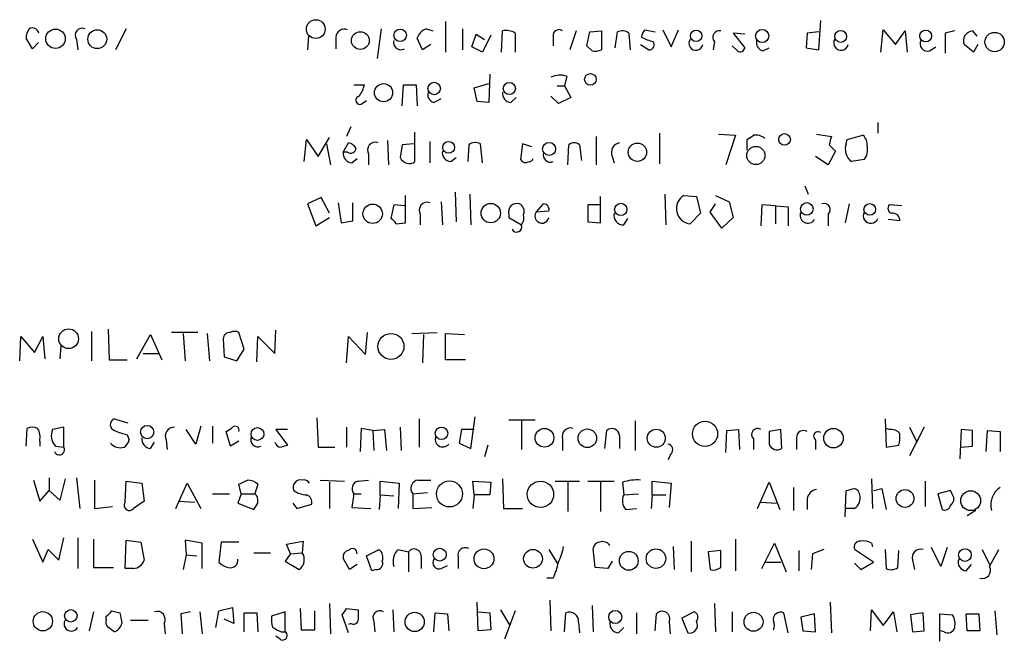
# Model space of a CAD drawing. Extents: x 0 to 1068, y 5 to 907.
# Drawn here: x 946 to 1025, y 153 to 203 of the extents above; entities that cross this region are included whole.
import ezdxf

# ---------------------------------------------------------------- set-up
doc = ezdxf.new("R2010")
doc.units = 0
doc.header["$MEASUREMENT"] = 0
doc.layers.add('MAIN', color=5, linetype='CONTINUOUS')

msp = doc.modelspace()

# ---------------------------------------------------------------- linework, layer by layer
at = {"layer": 'MAIN'}
for p, q in [((979.7627, 202.8613), (979.7627, 200.406)), ((1009.7347, 200.5753), (1009.904, 202.946)), ((954.1087, 202.2687), (953.262, 200.5753)), ((968.756, 201.676), (968.6713, 200.5753)), ((974.598, 202.2687), (974.2593, 199.898)), ((978.2387, 202.2687), (978.7467, 202.0993)), ((981.1173, 202.2687), (981.1173, 200.5753)), ((981.8793, 200.8293), (982.218, 201.8453)), ((982.218, 201.8453), (982.8953, 201.422)), ((983.4033, 201.7607), (982.726, 200.406)), ((984.25, 200.406), (984.3347, 202.0993)), ((985.3507, 201.93), (985.3507, 200.406)), ((988.3987, 201.676), (988.3987, 200.914)), ((990.2613, 202.0993), (989.7533, 200.5753)), ((991.108, 200.914), (991.362, 202.0147)), ((991.362, 202.0147), (992.2933, 202.0993)), ((992.2933, 202.0993), (992.2933, 200.5753)), ((993.394, 200.7447), (993.5633, 202.0147)), ((994.4947, 201.93), (994.5793, 200.5753)), ((995.7647, 202.184), (996.6113, 202.0147)), ((997.204, 202.184), (997.8813, 200.8293)), ((997.8813, 200.8293), (998.474, 202.184)), ((1003.808, 201.8453), (1002.8767, 201.93)), ((1002.8767, 201.93), (1003.808, 200.7447)), ((1008.8033, 201.93), (1008.7187, 200.7447)), ((1009.7347, 202.0147), (1008.8033, 201.93)), ((1014.73, 200.406), (1014.8993, 202.184)), ((1014.8993, 202.184), (1015.9153, 200.9987)), ((1015.9153, 200.9987), (1016.6773, 202.0993)), ((1016.6773, 202.0993), (1016.8467, 200.406)), ((1020.6567, 202.0993), (1019.8947, 201.93)), ((1019.8947, 201.93), (1019.8947, 200.3213)), ((1022.096, 202.0993), (1022.4347, 201.676)), ((946.5733, 200.66), (946.0653, 201.5067)), ((947.0813, 201.168), (946.5733, 200.66)), ((950.1293, 201.422), (950.214, 200.5753)), ((970.9573, 201.5913), (970.9573, 200.66)), ((977.9, 200.5753), (977.4767, 201.5067)), ((978.5773, 200.9987), (977.9, 200.5753)), ((991.5313, 200.4907), (991.108, 200.914)), ((995.426, 200.9987), (996.1033, 200.5753)), ((1001.3527, 201.2527), (1001.268, 200.5753)), ((1003.2153, 200.4907), (1002.792, 200.914)), ((1022.1807, 200.406), (1021.4187, 200.9987)), ((1022.5193, 200.9987), (1022.1807, 200.406)), ((982.726, 200.406), (981.8793, 200.8293)), ((1005.2473, 200.4907), (1005.7553, 200.7447)), ((1008.7187, 200.7447), (1009.7347, 200.5753)), ((1018.6247, 200.4907), (1019.1327, 200.8293)), ((983.3187, 198.628), (983.234, 196.342)), ((972.3967, 197.7813), (973.2433, 197.7813)), ((976.2913, 196.088), (976.376, 197.7813)), ((976.376, 197.7813), (977.392, 197.7813)), ((977.392, 197.7813), (977.4767, 196.088)), ((982.0487, 197.5273), (983.234, 197.866)), ((989.4993, 198.4587), (989.33, 197.6967)), ((982.3027, 196.4267), (982.0487, 197.5273)), ((988.7373, 197.6967), (989.33, 197.6967)), ((989.33, 197.6967), (989.838, 196.7653)), ((973.074, 196.2573), (973.4127, 196.5113)), ((978.8313, 196.342), (979.424, 196.6807)), ((983.234, 196.342), (982.3027, 196.4267)), ((985.012, 196.342), (985.4353, 196.7653)), ((988.822, 196.2573), (988.2293, 196.85)), ((989.838, 196.7653), (988.822, 196.2573)), ((1014.476, 194.7333), (1014.476, 193.8867)), ((972.1427, 194.3947), (971.804, 193.6327)), ((977.3073, 191.6007), (977.3073, 193.9713)), ((996.95, 193.8867), (996.95, 191.4313)), ((1001.6913, 193.802), (1003.046, 193.7173)), ((1009.5653, 193.802), (1010.7507, 193.6327)), ((968.4173, 191.6007), (968.5867, 193.3787)), ((968.5867, 193.3787), (969.518, 192.024)), ((969.518, 192.024), (970.4493, 193.548)), ((970.1953, 193.04), (970.534, 191.3467)), ((971.55, 192.3627), (971.9733, 193.1247)), ((975.106, 193.294), (975.1907, 191.3467)), ((977.2227, 193.04), (976.2913, 192.9553)), ((978.4927, 193.2093), (978.4927, 191.516)), ((982.726, 191.516), (982.5567, 193.04)), ((985.9433, 193.04), (985.774, 191.77)), ((986.7053, 192.786), (985.9433, 193.04)), ((991.87, 193.6327), (991.87, 191.3467)), ((1003.046, 193.7173), (1002.284, 191.3467)), ((1003.9773, 192.532), (1003.9773, 193.3787)), ((1011.936, 193.04), (1012.0207, 193.3787)), ((1012.0207, 193.3787), (1013.2907, 193.7173)), ((971.8887, 192.3627), (971.55, 192.3627)), ((973.582, 192.1933), (973.582, 191.3467)), ((976.2913, 192.9553), (976.122, 191.9393)), ((981.6253, 192.9553), (981.5407, 191.6007)), ((989.584, 191.3467), (989.6687, 192.9553)), ((990.5153, 192.9553), (990.6847, 191.6853)), ((1011.0893, 192.4473), (1010.4967, 191.3467)), ((1010.5813, 192.9553), (1011.0893, 192.4473)), ((972.2273, 191.516), (972.6507, 191.8547)), ((980.186, 191.6007), (980.6093, 191.9393)), ((993.14, 192.024), (993.3093, 191.516)), ((1010.4967, 191.3467), (1009.4807, 192.024)), ((1013.3753, 191.77), (1012.3593, 191.6007)), ((980.5247, 189.1453), (980.6093, 186.7747)), ((1008.634, 189.6533), (1008.888, 188.976)), ((969.772, 188.722), (968.6713, 188.214)), ((970.4493, 187.452), (969.772, 188.722)), ((971.1267, 188.2987), (971.3807, 186.69)), ((972.312, 186.8593), (972.312, 188.2987)), ((976.5453, 186.69), (976.5453, 188.8913)), ((979.424, 188.3833), (979.5087, 186.5207)), ((981.71, 188.976), (981.7947, 186.5207)), ((992.2087, 186.69), (992.2087, 188.8067)), ((997.3733, 188.976), (997.458, 186.5207)), ((998.8973, 188.8913), (999.9133, 188.8067)), ((999.9133, 188.8067), (1000.252, 187.452)), ((1001.4373, 188.8913), (1002.538, 188.3833)), ((1002.538, 188.3833), (1002.8767, 187.1133)), ((968.6713, 188.214), (969.3487, 186.436)), ((975.614, 188.1293), (975.36, 187.0287)), ((976.4607, 188.0447), (975.614, 188.1293)), ((987.044, 187.5367), (987.6367, 188.214)), ((988.06, 187.6213), (987.044, 187.5367)), ((992.124, 188.1293), (991.1927, 188.1293)), ((991.1927, 188.1293), (991.1927, 186.7747)), ((1000.252, 187.452), (999.4053, 186.6053)), ((1001.014, 187.5367), (1001.4373, 188.214)), ((1001.9453, 186.2667), (1001.014, 187.5367)), ((1005.1627, 188.1293), (1005.078, 186.436)), ((1006.2633, 188.0447), (1005.1627, 188.1293)), ((1006.2633, 188.0447), (1006.2633, 186.6053)), ((1006.2633, 188.0447), (1007.2793, 187.96)), ((1007.2793, 187.96), (1007.2793, 186.436)), ((1012.19, 188.214), (1011.8513, 186.69)), ((1016.4233, 188.0447), (1015.4073, 188.1293)), ((969.3487, 186.436), (970.4493, 187.1133)), ((971.3807, 186.69), (972.312, 186.8593)), ((975.7833, 186.6053), (976.5453, 186.69)), ((977.7307, 187.3673), (977.7307, 186.5207)), ((984.8427, 187.3673), (984.8427, 187.1133)), ((984.8427, 187.1133), (985.8587, 186.5207)), ((991.1927, 186.7747), (992.2087, 186.69)), ((994.0713, 186.5207), (994.41, 187.0287)), ((1002.8767, 187.1133), (1001.9453, 186.2667)), ((1010.4967, 187.3673), (1010.4967, 186.436)), ((1016.254, 186.8593), (1015.3227, 186.944)), ((951.3147, 177.9693), (951.3147, 175.5987)), ((952.6693, 178.1387), (952.754, 175.6833)), ((966.0467, 176.1913), (966.1313, 178.054)), ((945.5573, 175.5987), (945.642, 177.546)), ((945.642, 177.546), (946.7427, 176.276)), ((946.7427, 176.276), (947.42, 177.546)), ((947.42, 177.546), (947.5893, 175.768)), ((954.9553, 175.768), (956.056, 177.7153)), ((956.056, 177.7153), (956.9873, 175.6833)), ((959.866, 177.8847), (957.7493, 177.8847)), ((958.6807, 177.8), (958.85, 175.5987)), ((960.628, 177.8), (960.7973, 175.5987)), ((961.898, 177.3767), (961.9827, 175.9373)), ((963.5913, 176.53), (963.168, 177.8847)), ((964.6073, 175.514), (964.692, 177.546)), ((964.692, 177.546), (966.0467, 176.1913)), ((971.804, 175.4293), (971.9733, 177.546)), ((971.9733, 177.546), (973.328, 176.1067)), ((973.328, 176.1067), (973.4973, 177.8847)), ((977.0533, 177.8), (979.0853, 177.8847)), ((977.9847, 177.7153), (977.9, 175.4293)), ((979.7627, 175.6833), (979.7627, 177.8)), ((979.7627, 177.8), (981.2867, 177.7153)), ((948.8593, 176.784), (948.7747, 175.768)), ((962.9987, 175.5987), (963.5913, 176.53)), ((952.754, 175.6833), (954.1933, 175.6833)), ((955.4633, 176.1913), (956.7333, 176.1913)), ((961.9827, 175.9373), (962.9987, 175.5987)), ((981.3713, 175.6833), (979.7627, 175.6833)), ((954.278, 170.6033), (953.0927, 170.942)), ((969.4333, 171.0267), (969.518, 168.656)), ((977.646, 170.942), (977.646, 168.656)), ((981.7947, 168.5713), (982.1333, 171.1113)), ((984.8427, 170.8573), (986.9593, 170.8573)), ((1015.0687, 170.942), (1015.1533, 168.656)), ((946.0653, 168.7407), (946.15, 170.18)), ((949.1133, 170.2647), (948.182, 170.0953)), ((949.1133, 168.656), (949.1133, 170.2647)), ((959.6967, 168.91), (958.9347, 170.0953)), ((960.12, 170.3493), (959.6967, 168.91)), ((961.0513, 170.3493), (961.0513, 168.9947)), ((967.0627, 170.0953), (966.1313, 170.0953)), ((966.1313, 170.0953), (967.0627, 168.8253)), ((971.804, 170.2647), (971.804, 168.656)), ((972.9893, 170.18), (972.9047, 168.3173)), ((973.9207, 170.0107), (972.9893, 170.18)), ((973.9207, 170.0107), (974.852, 170.0953)), ((974.852, 170.0953), (975.0213, 168.402)), ((976.122, 170.2647), (976.2067, 168.402)), ((981.0327, 170.0953), (980.8633, 168.9947)), ((982.0487, 170.0953), (981.0327, 170.0953)), ((985.8587, 170.7727), (985.8587, 168.4867)), ((995.0027, 170.7727), (995.0027, 168.402)), ((1002.3687, 170.0107), (1003.3, 170.0953)), ((1003.3, 170.0953), (1003.3847, 168.4867)), ((1006.6867, 170.0953), (1005.7553, 169.926)), ((1006.7713, 168.5713), (1006.6867, 170.0953)), ((1015.4073, 170.0953), (1015.1533, 170.18)), ((1017.016, 170.2647), (1017.6087, 169.0793)), ((1018.2013, 170.2647), (1017.016, 167.9787)), ((1021.1647, 170.0953), (1021.08, 167.7247)), ((1022.096, 170.0107), (1021.1647, 170.0953)), ((954.1933, 169.672), (954.3627, 169.2487)), ((957.326, 169.2487), (957.4107, 168.4867)), ((962.4907, 168.7407), (962.152, 169.926)), ((973.9207, 170.0107), (974.0053, 168.402)), ((989.1607, 169.3333), (989.1607, 168.402)), ((992.5473, 168.5713), (992.7167, 170.0107)), ((993.7327, 169.5873), (993.7327, 168.5713)), ((1002.284, 168.2327), (1002.3687, 170.0107)), ((1004.4853, 169.3333), (1004.4853, 168.4867)), ((1007.9567, 169.418), (1007.9567, 168.4867)), ((1009.4807, 169.2487), (1009.4807, 168.4867)), ((1022.096, 168.7407), (1022.096, 170.0107)), ((1023.1967, 168.3173), (1023.2813, 170.0107)), ((1023.2813, 170.0107), (1024.2973, 169.926)), ((1024.2973, 169.926), (1024.2973, 168.3173)), ((947.166, 169.164), (947.166, 168.7407)), ((948.436, 168.7407), (949.1133, 168.656)), ((956.056, 168.5713), (956.3947, 169.0793)), ((963.168, 169.164), (962.4907, 168.7407)), ((969.518, 168.656), (970.8727, 168.656)), ((980.8633, 168.9947), (981.7947, 168.5713)), ((983.1493, 168.8253), (982.8953, 167.894)), ((1015.1533, 168.656), (1016.1693, 168.8253)), ((1021.1647, 168.656), (1022.096, 168.7407)), ((997.8813, 168.148), (997.6273, 167.64)), ((947.928, 166.2007), (947.928, 165.1847)), ((949.198, 166.116), (948.7747, 164.4227)), ((950.1293, 166.2007), (950.3833, 163.7453)), ((984.3347, 166.116), (984.4193, 163.7453)), ((1013.968, 166.116), (1014.0527, 163.7453)), ((946.658, 166.0313), (947.166, 164.338)), ((951.5687, 166.0313), (951.5687, 163.7453)), ((954.024, 164.2533), (954.1087, 165.9467)), ((954.1087, 165.9467), (955.3787, 165.7773)), ((955.3787, 165.7773), (955.548, 164.338)), ((958.088, 163.7453), (959.0193, 165.7773)), ((959.0193, 165.7773), (960.12, 163.7453)), ((963.3373, 164.9307), (963.168, 165.6927)), ((964.692, 165.6927), (964.438, 164.9307)), ((969.6873, 166.0313), (971.6347, 165.9467)), ((970.4493, 165.862), (970.4493, 163.7453)), ((972.7353, 165.9467), (973.582, 166.0313)), ((974.5133, 164.846), (974.5133, 165.9467)), ((974.5133, 165.9467), (976.0373, 165.7773)), ((976.0373, 165.7773), (975.9527, 163.7453)), ((977.5613, 166.0313), (978.5773, 166.0313)), ((982.0487, 164.846), (981.964, 165.9467)), ((981.964, 165.9467), (983.4033, 165.862)), ((983.4033, 165.862), (983.3187, 164.846)), ((988.568, 165.9467), (990.5153, 165.9467)), ((989.584, 165.862), (989.584, 163.4913)), ((991.1927, 165.9467), (993.3093, 165.9467)), ((992.2087, 165.862), (992.2087, 163.4913)), ((993.9867, 165.862), (994.0713, 164.846)), ((996.3573, 164.846), (996.3573, 165.9467)), ((996.3573, 165.9467), (997.8813, 165.7773)), ((997.8813, 165.7773), (997.712, 163.83)), ((1004.824, 163.7453), (1005.7553, 165.862)), ((1005.7553, 165.862), (1006.602, 163.6607)), ((1007.7027, 165.4387), (1007.7027, 163.576)), ((1014.1373, 165.1847), (1014.8147, 165.354)), ((1014.8147, 165.354), (1015.1533, 163.6607)), ((1018.286, 165.9467), (1018.286, 163.9147)), ((947.166, 164.338), (947.928, 165.1847)), ((948.7747, 164.4227), (947.928, 165.1847)), ((961.0513, 164.9307), (962.406, 164.9307)), ((963.3373, 164.9307), (963.0833, 164.1687)), ((963.3373, 164.9307), (964.438, 164.9307)), ((964.6073, 164.7613), (964.438, 164.9307)), ((972.3967, 164.9307), (972.2273, 163.83)), ((972.3967, 164.9307), (972.9893, 164.9307)), ((974.5133, 164.846), (974.4287, 163.6607)), ((974.5133, 164.846), (975.614, 164.7613)), ((977.138, 164.9307), (978.3233, 165.0153)), ((977.138, 164.9307), (977.138, 163.7453)), ((982.0487, 164.846), (981.964, 163.7453)), ((983.3187, 164.846), (982.0487, 164.846)), ((994.0713, 164.846), (995.2567, 164.9307)), ((996.3573, 164.846), (996.2727, 163.7453)), ((996.3573, 164.846), (997.458, 164.846)), ((1008.8033, 164.5073), (1008.8033, 163.6607)), ((1011.8513, 163.068), (1011.936, 165.1847)), ((1020.318, 165.1847), (1019.302, 164.9307)), ((1019.302, 164.9307), (1019.6407, 163.6607)), ((1020.4873, 164.846), (1020.318, 165.1847)), ((951.5687, 163.7453), (953.008, 163.9147)), ((955.548, 164.338), (954.7013, 163.7453)), ((958.342, 164.338), (959.612, 164.2533)), ((963.0833, 164.1687), (964.3533, 163.6607)), ((967.486, 164.1687), (967.8247, 163.7453)), ((967.8247, 163.7453), (969.01, 164.084)), ((972.2273, 163.83), (973.7513, 163.7453)), ((977.138, 163.7453), (978.662, 163.83)), ((984.4193, 163.7453), (985.9433, 163.7453)), ((994.2407, 163.6607), (995.0873, 163.7453)), ((1005.078, 164.2533), (1006.348, 164.1687)), ((1012.6133, 163.7453), (1011.936, 163.7453)), ((1022.35, 163.576), (1021.6727, 163.1527)), ((948.69, 159.5967), (949.1133, 161.3747)), ((950.214, 161.3747), (950.214, 158.9193)), ((946.5733, 161.29), (947.42, 159.4273)), ((951.484, 161.29), (951.484, 159.004)), ((954.024, 158.9193), (954.1087, 161.2053)), ((954.1087, 161.2053), (955.294, 161.036)), ((955.294, 161.036), (955.548, 159.5967)), ((960.2047, 160.9513), (958.85, 161.2053)), ((958.85, 161.2053), (958.9347, 160.02)), ((960.2047, 158.9193), (960.2047, 160.9513)), ((961.7287, 161.036), (961.5593, 159.4273)), ((963.168, 161.036), (961.7287, 161.036)), ((966.978, 160.8667), (968.3327, 161.1207)), ((967.3167, 160.1047), (966.978, 160.8667)), ((968.3327, 161.1207), (968.248, 160.1893)), ((998.0507, 160.6973), (998.1353, 158.8347)), ((999.49, 161.1207), (999.49, 158.6653)), ((1003.046, 161.29), (1003.046, 158.75)), ((1005.1627, 158.9193), (1006.1787, 160.9513)), ((1006.1787, 160.9513), (1007.11, 158.6653)), ((1013.968, 160.9513), (1014.0527, 160.6973)), ((1019.556, 159.0887), (1018.794, 160.6127)), ((1020.064, 160.6127), (1019.556, 159.0887)), ((947.42, 159.4273), (947.8433, 160.4433)), ((947.8433, 160.4433), (948.69, 159.5967)), ((958.9347, 160.02), (958.6807, 158.8347)), ((958.9347, 160.02), (959.7813, 159.9353)), ((964.3533, 160.1893), (965.708, 160.1893)), ((967.3167, 160.1047), (966.8933, 159.512)), ((967.3167, 160.1047), (968.248, 160.1893)), ((972.058, 158.8347), (971.55, 159.766)), ((973.4127, 159.9353), (974.4287, 160.4433)), ((973.836, 158.75), (973.4127, 159.9353)), ((975.9527, 160.4433), (976.7993, 160.274)), ((976.7993, 160.274), (976.7993, 158.6653)), ((977.8153, 159.9353), (977.8153, 158.9193)), ((980.7787, 159.8507), (980.7787, 158.9193)), ((988.06, 160.4433), (988.7373, 159.3427)), ((991.7853, 159.004), (991.616, 160.528)), ((1001.8607, 160.3587), (1000.8447, 160.274)), ((1000.8447, 160.274), (1001.014, 158.8347)), ((1001.8607, 159.004), (1001.8607, 160.3587)), ((1008.126, 160.3587), (1008.126, 158.75)), ((1009.2267, 160.1047), (1009.142, 158.8347)), ((1010.158, 160.4433), (1009.2267, 160.1047)), ((1014.1373, 159.4273), (1012.6133, 160.4433)), ((1015.0687, 160.4433), (1015.1533, 158.9193)), ((1016.0847, 159.004), (1016.1693, 160.3587)), ((1022.858, 160.4433), (1023.4507, 159.258)), ((1023.4507, 159.0887), (1024.2127, 160.4433)), ((951.484, 159.004), (953.0927, 159.004)), ((966.8933, 159.512), (967.994, 158.8347)), ((972.6507, 159.258), (972.058, 158.8347)), ((979.424, 158.9193), (979.932, 159.1733)), ((992.8013, 158.9193), (991.7853, 159.004)), ((993.14, 159.512), (992.8013, 158.9193)), ((1005.5013, 159.4273), (1006.6867, 159.4273)), ((1012.6133, 159.3427), (1013.1213, 158.8347)), ((1013.1213, 158.8347), (1014.1373, 159.4273)), ((1017.27, 159.5967), (1017.4393, 158.8347)), ((1021.588, 158.75), (1022.0113, 159.258)), ((954.7013, 158.9193), (954.024, 158.9193)), ((974.1747, 158.8347), (973.836, 158.75)), ((988.3987, 158.1573), (987.8907, 158.1573)), ((970.4493, 156.1253), (970.534, 153.67)), ((982.3873, 153.924), (982.3027, 156.21)), ((988.1447, 156.3793), (988.2293, 153.924)), ((991.5313, 155.956), (991.616, 153.8393)), ((1001.3527, 156.1253), (1001.4373, 153.8393)), ((1010.666, 156.21), (1010.7507, 153.7547)), ((951.484, 155.448), (951.1453, 153.924)), ((952.5, 154.8553), (952.5, 155.1093)), ((952.9233, 155.5327), (953.6007, 155.3633)), ((959.2733, 155.448), (958.5113, 155.2787)), ((958.5113, 155.2787), (958.596, 153.67)), ((960.0353, 155.448), (960.2047, 153.67)), ((961.3053, 154.178), (961.5593, 155.5327)), ((961.5593, 155.5327), (962.66, 155.7867)), ((962.66, 155.7867), (962.7447, 154.5167)), ((963.5913, 153.8393), (963.5913, 155.3633)), ((963.5913, 155.3633), (964.6073, 155.3633)), ((964.6073, 155.3633), (964.692, 153.8393)), ((966.8933, 155.448), (965.7927, 155.1093)), ((966.8933, 153.8393), (966.8933, 155.448)), ((968.0787, 155.702), (968.1633, 154.0087)), ((969.264, 154.0087), (969.264, 155.5327)), ((971.9733, 153.7547), (971.4653, 155.194)), ((971.804, 155.702), (972.7353, 155.6173)), ((975.5293, 155.6173), (975.614, 153.8393)), ((978.8313, 153.8393), (978.916, 155.3633)), ((978.916, 155.3633), (979.932, 155.2787)), ((979.932, 155.2787), (980.0167, 153.924)), ((982.3873, 155.448), (983.3187, 155.3633)), ((983.3187, 155.3633), (983.4033, 154.0087)), ((984.1653, 155.6173), (984.9273, 154.3473)), ((985.3507, 155.5327), (984.504, 153.2467)), ((989.33, 153.8393), (989.4147, 155.3633)), ((995.0873, 155.3633), (995.0873, 153.67)), ((996.6113, 153.924), (996.696, 155.2787)), ((999.744, 155.448), (998.728, 154.94)), ((1002.792, 155.448), (1002.792, 153.8393)), ((1007.2793, 153.7547), (1006.9407, 155.3633)), ((1009.396, 155.2787), (1008.2953, 155.0247)), ((1008.2953, 155.0247), (1008.4647, 153.924)), ((1009.4807, 153.8393), (1009.396, 155.2787)), ((1013.8833, 153.924), (1013.968, 155.6173)), ((1013.968, 155.6173), (1014.8993, 154.3473)), ((1014.8993, 154.3473), (1015.746, 155.448)), ((1015.746, 155.448), (1016, 153.8393)), ((1018.1167, 155.3633), (1017.1007, 155.194)), ((1017.1007, 155.194), (1017.27, 153.8393)), ((1018.2013, 153.924), (1018.1167, 155.3633)), ((1019.4713, 153.0773), (1019.4713, 155.2787)), ((1019.4713, 155.2787), (1020.4873, 155.194)), ((1021.6727, 153.924), (1021.588, 155.2787)), ((1021.588, 155.2787), (1022.604, 155.2787)), ((1022.604, 155.2787), (1022.6887, 153.924)), ((1023.874, 155.5327), (1024.0433, 153.5853)), ((954.4473, 154.7707), (955.8867, 154.7707)), ((957.1567, 154.5167), (957.2413, 153.67)), ((962.7447, 154.5167), (961.9827, 154.8553)), ((972.1427, 154.5167), (971.9733, 154.432)), ((974.0053, 154.686), (974.09, 153.8393)), ((990.4307, 154.6013), (990.5153, 153.7547)), ((997.712, 154.6013), (997.7967, 153.67)), ((998.728, 154.94), (999.236, 153.7547)), ((966.47, 153.2467), (966.1313, 153.5007)), ((966.5547, 153.8393), (966.8933, 153.8393)), ((968.1633, 154.0087), (969.264, 154.0087)), ((983.4033, 154.0087), (982.3873, 153.924)), ((993.648, 153.7547), (994.0713, 154.178)), ((1008.4647, 153.924), (1009.4807, 153.8393)), ((1017.27, 153.8393), (1018.2013, 153.924)), ((1019.81, 153.8393), (1019.556, 153.924)), ((1022.6887, 153.924), (1021.6727, 153.924))]:
    msp.add_line(p, q, dxfattribs=at)
for centre, radius in [((969.3401, 202.2464), 0.7549), ((948.4331, 201.4726), 0.7803), ((951.7873, 201.4344), 0.7576), ((972.9182, 201.3221), 0.7132), ((976.1174, 201.7422), 0.5024), ((999.8964, 201.7015), 0.4632), ((1005.1938, 201.6922), 0.5237), ((1011.5025, 201.6546), 0.4773), ((1018.3302, 201.6972), 0.4716), ((1023.8648, 201.2078), 0.778), ((991.3966, 198.2086), 0.4664), ((974.7844, 197.1341), 0.7304), ((978.8487, 197.4791), 0.4996), ((984.8849, 197.478), 0.4887), ((1006.9906, 193.3826), 0.4664), ((980.007, 192.7473), 0.4744), ((988.084, 192.62), 0.5223), ((995.1762, 192.3597), 0.7378), ((1004.6853, 192.0947), 0.731), ((983.3921, 187.4648), 0.7788), ((993.8337, 187.7625), 0.4948), ((1008.7848, 187.8049), 0.5033), ((1013.8403, 187.7644), 0.4686), ((973.9093, 187.4116), 0.7789), ((949.4897, 177.377), 0.792), ((975.3774, 176.7627), 1.0433), ((955.8004, 169.8824), 0.5311), ((964.6527, 169.7248), 0.5147), ((979.4372, 169.7832), 0.5033), ((987.7084, 169.4222), 0.7524), ((991.1517, 169.3866), 0.7461), ((996.6903, 169.3877), 0.7245), ((1000.6053, 169.7363), 1.0117), ((1010.9221, 169.3915), 0.788), ((980.0755, 164.9112), 1.0457), ((987.3811, 164.8824), 1.0625), ((1016.6663, 164.5454), 0.7178), ((1021.9407, 164.3701), 0.7976), ((979.2975, 160.0316), 0.5183), ((982.8496, 159.7002), 0.7961), ((986.7849, 159.7037), 0.7531), ((994.4784, 159.5457), 0.757), ((996.6599, 159.721), 0.7848), ((1021.4807, 160.0021), 0.5108), ((947.4171, 154.6841), 0.7773), ((949.6622, 155.1205), 0.5042), ((977.2845, 154.6333), 0.7712), ((993.3956, 155.0294), 0.5243), ((1004.4994, 154.6464), 0.7625)]:
    msp.add_circle(centre, radius, dxfattribs=at)
for centre, radius, start, end in [((947.5899, 201.4218), 1.527, 146.315136, 176.812677), ((946.5733, 201.8135), 0.5213, 12.916338, 119.161364), ((950.5773, 201.7579), 0.5599, 65.815178, 216.861712), ((971.6206, 201.5772), 0.6634, 66.162913, 178.782227), ((978.5772, 201.1682), 1.1514, 107.097241, 162.902759), ((984.6311, 200.7449), 1.3865, 58.733619, 102.344134), ((988.8644, 201.7353), 0.4694, 50.854032, 187.256717), ((993.9592, 201.2049), 0.9014, 53.553434, 116.053368), ((996.4662, 201.5326), 0.9573, 137.120783, 176.48452), ((1001.7477, 201.5914), 0.5203, 77.45686, 220.612044), ((1022.1653, 201.2979), 0.8043, 94.942282, 201.838448), ((976.1742, 201.1697), 0.5847, 163.343928, 299.340138), ((997.0864, 204.4752), 3.2863, 241.348771, 258.691777), ((996.1034, 200.9986), 0.4233, 269.986465, 36.886139), ((999.8702, 201.107), 0.5616, 145.879805, 348.882133), ((1005.4653, 201.1973), 0.7394, 169.085205, 252.853977), ((1011.5293, 201.1436), 0.5939, 152.045553, 345.879529), ((1018.4663, 201.0583), 0.5892, 151.738759, 285.592811), ((991.7431, 202.0571), 1.5806, 262.299482, 290.370222), ((1003.427, 200.8153), 0.3875, 236.88812, 349.502061), ((988.9638, 196.9248), 1.6247, 70.755389, 116.877321), ((970.9377, 198.2674), 2.3563, 323.019707, 348.094435), ((978.9923, 196.977), 0.6551, 153.110319, 255.772842), ((985.0614, 197.0758), 0.7354, 171.169134, 266.148614), ((972.8812, 196.5254), 0.3303, 100.677194, 305.721221), ((971.6346, 192.024), 1.1516, 36.024081, 72.896174), ((974.136, 192.5175), 0.6418, 71.090797, 210.336109), ((982.1607, 192.2309), 0.9008, 63.921362, 126.4679), ((990.092, 192.5111), 0.6136, 46.380115, 133.619885), ((993.8987, 192.3254), 0.8164, 101.732503, 201.665869), ((919.5813, 320.548), 152.6261, 303.57027, 303.799453), ((1004.6867, 192.6212), 1.1144, 49.078624, 100.41153), ((1180.0159, 150.944), 174.5653, 165.845177, 166.07436), ((1013.155, 192.6166), 1.2904, 160.846154, 231.930306), ((1012.6435, 192.9675), 0.9905, 354.391856, 49.200438), ((972.2767, 192.2498), 0.7354, 171.169134, 266.148614), ((972.1427, 192.7013), 0.4233, 233.124688, 0), ((980.2353, 192.3343), 0.7353, 171.160239, 266.155342), ((988.1811, 192.1232), 0.566, 164.126912, 292.609742), ((1012.4014, 192.5744), 1.2631, 320.444741, 13.566481), ((976.8491, 192.2405), 0.787, 202.501703, 305.608773), ((986.1973, 192.0241), 0.4937, 210.975698, 300.959776), ((986.4938, 191.8969), 0.2992, 261.834695, 351.891564), ((978.2847, 187.6915), 0.6418, 71.090797, 210.336109), ((985.4917, 187.5649), 0.6785, 73.068623, 196.933836), ((999.5381, 187.8342), 1.2361, 121.223688, 263.832316), ((1010.1721, 187.7483), 0.5005, 310.429952, 111.495302), ((985.4353, 187.6213), 0.6448, 336.802576, 66.802576), ((987.5089, 187.2216), 0.5616, 145.871359, 348.882133), ((987.6179, 187.7531), 0.4613, 343.399492, 87.664214), ((994.0442, 187.2759), 0.7557, 166.524615, 272.055151), ((1008.8686, 187.283), 0.6269, 156.129377, 327.268068), ((1013.9153, 187.2602), 0.6067, 152.885872, 337.565407), ((1015.7179, 187.8471), 0.4197, 137.742842, 250.334234), ((1015.6849, 186.8923), 0.5701, 356.681346, 100.94133), ((975.0634, 186.3089), 0.7785, 22.378134, 67.605454), ((985.097, 187.1133), 0.9651, 322.117206, 15.260326), ((985.4777, 186.3513), 0.4043, 203.959611, 23.959611), ((962.8293, 177.2492), 0.7201, 61.943894, 118.049084), ((962.4351, 177.3498), 0.5378, 84.065721, 177.132806), ((953.35, 170.4959), 0.515, 119.975338, 250.407541), ((946.5733, 169.2057), 1.0623, 66.511757, 113.483296), ((945.8116, 169.4604), 1.3865, 347.655866, 31.266381), ((949.4247, 169.6272), 1.3279, 159.359621, 221.880417), ((957.9525, 169.5648), 0.7017, 85.848649, 206.773186), ((877.7233, 297.1069), 152.6538, 303.578089, 303.807251), ((962.8717, 170.0319), 0.3147, 340.332702, 132.282263), ((989.8097, 169.5309), 0.6785, 73.068623, 196.933836), ((993.1201, 169.5479), 0.6139, 3.679969, 131.077061), ((1004.824, 169.6814), 0.4856, 58.463608, 225.784139), ((1015.5041, 169.1095), 0.9906, 40.795783, 95.608144), ((955.3396, 174.8036), 5.2581, 245.717651, 257.40796), ((953.262, 169.5874), 1.1516, 306.024081, 342.896174), ((956.1054, 169.3051), 0.7354, 171.169134, 266.148614), ((964.692, 169.2487), 0.568, 153.434949, 296.565051), ((979.5436, 169.301), 0.6138, 152.194938, 320.427503), ((1259.7551, 169.418), 254.0003, 179.885409, 180.114592), ((1008.507, 169.4603), 0.552, 57.533584, 184.395521), ((1009.6923, 169.545), 0.3642, 54.455006, 234.46781), ((1013.418, 169.5451), 2.8439, 345.338781, 4.267054), ((948.7431, 168.4623), 0.4178, 200.308847, 27.619945), ((953.6853, 169.7882), 1.1603, 223.145635, 282.644494), ((966.6062, 169.2343), 0.5806, 195.484491, 264.910999), ((1009.1362, 41.7333), 133.8752, 108.317001, 108.54617), ((997.5569, 168.4632), 0.4523, 315.824085, 81.045813), ((1006.3904, 169.1218), 0.6695, 198.443068, 304.679997), ((878.8667, 335.167), 189.2835, 296.447048, 296.676258), ((963.7945, 164.6763), 1.356, 48.554901, 87.852942), ((968.121, 165.4387), 0.6061, 77.903922, 204.776461), ((968.354, 165.4601), 0.581, 33.093742, 100.513027), ((972.8777, 165.3348), 0.6282, 103.100569, 220.034449), ((977.6342, 165.3715), 0.6637, 96.304925, 221.616334), ((995.2143, 161.6284), 4.408, 87.247227, 106.170361), ((969.957, 334.5649), 174.5047, 283.919645, 284.148868), ((1012.3806, 164.7296), 0.6664, 10.06028, 69.560694), ((1025.2893, 164.0235), 1.7283, 125.028957, 195.006802), ((963.4635, 164.2955), 1.235, 354.107066, 22.158071), ((968.6286, 166.6648), 1.8193, 234.444749, 268.680301), ((968.3992, 164.2433), 0.6312, 345.382563, 72.719079), ((995.0452, 164.3804), 1.0795, 154.44857, 221.81559), ((1009.6923, 164.3803), 0.898, 98.130102, 171.869898), ((1012.0547, 164.592), 1.0143, 303.414346, 14.502053), ((1019.9986, 164.5034), 0.5968, 302.358529, 35.03213), ((954.3627, 163.9994), 0.4233, 143.143638, 323.113861), ((837.5342, 248.582), 152.6261, 326.192728, 326.421931), ((1019.8524, 164.084), 0.4733, 243.429535, 349.689739), ((981.3462, 160.0091), 0.5892, 61.725589, 195.595425), ((985.0931, 161.3757), 4.2073, 332.412332, 350.720815), ((992.2085, 160.4435), 0.5985, 98.116564, 171.883436), ((992.378, 160.3445), 0.7367, 36.432795, 110.169163), ((1013.0731, 160.6277), 0.4954, 84.416009, 201.852954), ((1013.3328, 159.9773), 1.1628, 56.889376, 100.479813), ((967.4439, 159.639), 0.9744, 304.370128, 34.386475), ((971.9921, 159.8978), 0.4613, 92.335786, 196.600508), ((972.2848, 160.1591), 0.37, 351.543523, 147.349451), ((973.9348, 159.8083), 0.8045, 338.38772, 52.124392), ((976.7994, 159.512), 1.2587, 132.275832, 199.651375), ((977.2469, 159.9233), 0.5686, 1.209443, 141.920872), ((1017.9191, 159.7943), 0.6784, 73.066164, 196.931377), ((954.5987, 159.9154), 1.0014, 275.880824, 341.442014), ((962.7269, 160.6316), 1.6774, 225.886457, 256.006836), ((962.4853, 159.5868), 0.6054, 254.283391, 8.980007), ((974.223, 159.3276), 0.4953, 264.40337, 21.85726), ((979.2412, 159.3886), 0.5037, 144.470256, 291.281725), ((984.6698, 160.1057), 4.2073, 332.412332, 350.720815), ((1001.2681, 159.766), 0.9653, 254.738635, 307.87186), ((1015.5492, 159.7291), 0.9014, 243.946632, 306.446566), ((1021.6021, 159.4132), 0.6634, 156.162913, 268.782043), ((1022.8967, 158.7645), 0.6418, 251.090797, 30.336109), ((952.2034, 155.8291), 0.7785, 292.394546, 337.621867), ((1165.3304, 197.264), 215.8359, 191.194034, 191.423222), ((956.6028, 154.8409), 0.6418, 329.659382, 108.920543), ((968.1639, 154.8552), 2.3848, 173.883473, 196.497195), ((844.6462, 240.1153), 152.6261, 326.192728, 326.421931), ((1184.3851, 155.194), 211.6502, 179.885408, 180.114592), ((974.4831, 154.9702), 0.5559, 59.255414, 210.744586), ((989.711, 154.7), 0.7265, 352.191142, 114.070596), ((997.1593, 154.8729), 0.6159, 333.830229, 138.785195), ((999.5565, 155.0065), 0.4796, 318.067841, 66.989624), ((1006.6866, 154.813), 0.6061, 65.214956, 192.096078), ((1019.3015, 154.4742), 1.3872, 347.671, 31.258436), ((949.706, 154.4743), 0.5835, 149.743563, 329.743563), ((953.0925, 154.6436), 0.6292, 160.338213, 227.731211), ((952.7402, 154.8197), 1.0735, 294.02915, 343.604435), ((972.3544, 154.8412), 0.3874, 236.880041, 349.51391), ((993.6973, 154.4883), 0.7353, 171.160239, 266.155342), ((999.3656, 154.3724), 0.6311, 258.150615, 29.794427), ((1005.5011, 154.3474), 0.6828, 330.262404, 29.730309), ((868.256, 27.0202), 152.6261, 56.192728, 56.421931), ((1050.8959, 323.3685), 189.3504, 243.320371, 243.54954), ((966.6817, 153.543), 0.3641, 234.455006, 54.46781), ((1020.1063, 154.3262), 0.57, 238.677654, 344.930019)]:
    msp.add_arc(centre, radius, start, end, dxfattribs=at)

doc.saveas('drawing.dxf')
